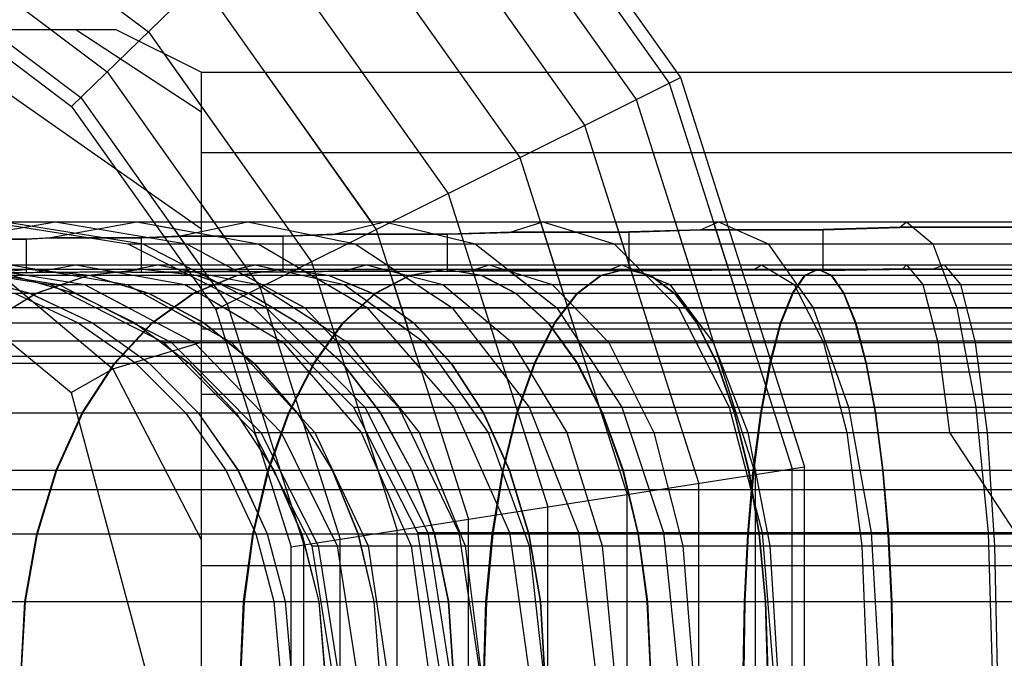
# Model space of a CAD drawing. Extents: x -3799 to 7300, y -6360 to 6586.
# Drawn here: x 137 to 160, y 0 to 15 of the extents above; entities that cross this region are included whole.
import ezdxf

# ---------------------------------------------------------------- set-up
doc = ezdxf.new("R2010")
doc.units = 0

msp = doc.modelspace()

# ---------------------------------------------------------------- linework, layer by layer
at = {"color": 0}
for p, q in [((138.599668, 13.198497), (147.304401, 21.666815)), ((147.304401, 21.666815), (152.83377, 13.877323)), ((147.091381, 21.459581), (152.567863, 13.744592)), ((146.473173, 20.858163), (151.796174, 13.359391)), ((145.510291, 19.921433), (150.594238, 12.759427)), ((135.128283, 18.904005), (140.393777, 14.94388)), ((144.296989, 18.741083), (149.079712, 12.003428)), ((134.49546, 17.719042), (139.430896, 14.007149)), ((142.952034, 17.432656), (147.400846, 11.165397)), ((134.089162, 16.958248), (138.812688, 13.405731)), ((133.949162, 16.696096), (138.599668, 13.198497)), ((141.607079, 16.124229), (145.72198, 10.327366)), ((117.132635, 15), (139.632635, 15)), ((134.972381, 15), (141.632635, 10.339746)), ((138.701712, 15), (141.632635, 13.069076)), ((139.632635, 15), (141.632635, 14)), ((140.393777, 14.94388), (144.207454, 9.571367)), ((140.750807, 14.440914), (143.548264, 10.5)), ((139.430896, 14.007149), (143.005519, 8.971403)), ((141.632635, -14), (141.632635, 14)), ((141.632635, 14), (187.132635, 14)), ((141.967923, 8.453471), (152.83377, 13.877323)), ((143.114962, 14), (145.599436, 10.5)), ((152.83377, 13.877323), (155.735583, 4.776246)), ((152.567863, 13.744592), (155.441922, 4.730563)), ((138.812688, 13.405731), (142.233829, 8.586202)), ((151.796174, 13.359391), (154.589685, 4.597986)), ((138.599668, 13.198497), (141.967923, 8.453471)), ((141.632635, -14), (141.632635, 13.069076)), ((150.594238, 12.759427), (153.262295, 4.391493)), ((133.383195, 12.247449), (139.559576, 7.071068)), ((133.383195, 12.247449), (137.854595, 8.5)), ((141.632635, -14), (141.632635, 12.202733)), ((141.632635, 12.124356), (187.132635, 12.124356)), ((141.632635, -14), (141.632635, 12.124356)), ((149.079712, 12.003428), (151.589685, 4.131296)), ((141.632635, -14), (141.632635, 11.923673)), ((132.8242, 11.27924), (138.591368, 6.512073)), ((147.400846, 11.165397), (149.735583, 3.842866)), ((141.632635, 10.905451), (142.738075, 9.348163)), ((135.817985, 10.097271), (138.219993, 10.5)), ((136.660183, 10.5), (175.201819, 10.5)), ((136.660183, 10.5), (139.916952, 9.986093)), ((137.053047, 10.5), (140.261543, 9.986093)), ((138.062516, 10.125322), (140.126427, 10.5)), ((138.219993, 10.5), (141.285099, 9.986093)), ((140.126427, 10.5), (142.957278, 9.986093)), ((140.572704, 10.418984), (141.632635, 10.226566)), ((140.87532, 10.5), (141.656155, 9.4)), ((141.06351, 10.162058), (142.715832, 10.5)), ((142.715832, 10.5), (145.228507, 9.986093)), ((144.700064, 10.206352), (145.911445, 10.5)), ((145.911445, 10.5), (148.031456, 9.986093)), ((147.613003, 10.5), (148.41011, 8)), ((148.830993, 10.256851), (149.618532, 10.5)), ((149.559069, 10.5), (150.356176, 8)), ((149.618532, 10.5), (151.283031, 9.986093)), ((151.314641, 10.5), (152.111748, 8)), ((152.70787, 10.5), (153.504977, 8)), ((153.302996, 10.312011), (153.727197, 10.5)), ((153.602378, 10.5), (154.399486, 8)), ((153.727197, 10.5), (154.886839, 9.986093)), ((156.172633, 10.332823), (157.97789, 10.3859)), ((156.172633, 10.317633), (157.958876, 10.37015)), ((157.958876, 10.37015), (158.115636, 10.5)), ((157.958876, 10.37015), (160.852056, 10.376374)), ((157.97789, 10.3859), (160.852056, 10.392083)), ((158.115636, 10.5), (158.736044, 9.986093)), ((137.542853, 10.106449), (138.112314, 10.134362)), ((138.112314, 10.134362), (140.230819, 10.137629)), ((140.230819, 10.137629), (141.118023, 10.173207)), ((140.230819, 10.128666), (141.06351, 10.162058)), ((140.230819, 9.316699), (140.230819, 10.137629)), ((141.06351, 10.162058), (143.54546, 10.166048)), ((141.118023, 10.173207), (143.54546, 10.17711)), ((141.632635, -14), (141.632635, 10.339746)), ((143.54546, 10.17711), (144.753373, 10.219275)), ((143.54546, 10.166048), (144.700064, 10.206352)), ((143.54546, 9.323981), (143.54546, 10.17711)), ((144.700064, 10.206352), (147.386695, 10.210908)), ((144.753373, 10.219275), (147.386695, 10.22374)), ((145.72198, 10.327366), (147.881481, 3.554435)), ((147.386695, 10.22374), (148.87733, 10.271157)), ((147.386695, 10.210908), (148.830993, 10.256851)), ((147.386695, 9.340346), (147.386695, 10.22374)), ((148.830993, 10.256851), (151.638546, 10.261934)), ((148.87733, 10.271157), (151.638546, 10.276156)), ((151.638546, 10.276156), (153.337426, 10.32727)), ((151.638546, 10.261934), (153.302996, 10.312011)), ((151.638546, 9.354018), (151.638546, 10.276156)), ((153.302996, 10.312011), (156.172633, 10.317633)), ((153.337426, 10.32727), (156.172633, 10.332823)), ((156.172633, 9.365472), (156.172633, 10.332823)), ((135.817985, 10.097271), (137.542853, 10.09985)), ((135.857699, 10.103929), (137.542853, 10.106449)), ((137.542853, 10.09985), (138.062516, 10.125322)), ((137.542853, 9.31261), (137.542853, 10.106449)), ((138.062516, 10.125322), (140.230819, 10.128666)), ((139.916952, 9.986093), (142.854926, 8.494678)), ((139.916952, 9.986093), (216.346682, 9.986093)), ((140.261543, 9.986093), (143.155969, 8.494678)), ((141.285099, 9.986093), (144.050171, 8.494678)), ((142.957278, 9.986093), (145.511026, 8.494678)), ((145.228507, 9.986093), (147.495224, 8.494678)), ((148.031456, 9.986093), (149.943946, 8.494678)), ((151.283031, 9.986093), (152.784597, 8.494678)), ((154.886839, 9.986093), (155.932967, 8.494678)), ((158.736044, 9.986093), (159.295723, 8.494678)), ((135.161125, 9.5), (175.201819, 9.5)), ((135.161125, 9.5), (138.103086, 9.035037)), ((135.387008, 9.5), (138.3038, 9.035037)), ((136.060793, 9.5), (138.902509, 9.035037)), ((137.170951, 9.5), (139.888968, 9.035037)), ((137.170951, 9.5), (138.160007, 9.330805)), ((137.709687, 9.319549), (138.698486, 9.5)), ((138.698486, 9.5), (141.246298, 9.035037)), ((138.698486, 9.5), (139.582678, 9.338639)), ((139.768344, 9.330885), (140.617262, 9.5)), ((140.617262, 9.5), (142.951276, 9.035037)), ((140.617262, 9.5), (141.402035, 9.343664)), ((140.874519, 9.5), (141.225044, 9.5)), ((142.19876, 9.344507), (142.894449, 9.5)), ((142.894449, 9.5), (144.974729, 9.035037)), ((142.894449, 9.5), (143.621826, 9.337424)), ((144.207454, 9.571367), (146.208872, 3.294238)), ((144.921828, 9.352211), (145.491082, 9.5)), ((145.491082, 9.5), (147.282034, 9.035037)), ((145.491082, 9.5), (146.030299, 9.36001)), ((145.967293, 9.5), (147.487136, 8.5)), ((145.98578, 9.5), (146.464044, 8)), ((147.899871, 9.353693), (148.362734, 9.5)), ((148.362734, 9.5), (149.833714, 9.035037)), ((151.130982, 9.364007), (151.460269, 9.5)), ((151.460269, 9.5), (152.586108, 9.035037)), ((154.53941, 9.383199), (154.730687, 9.5)), ((154.730687, 9.5), (155.492123, 9.035037)), ((154.730687, 9.5), (158.118031, 9.5)), ((158.044594, 9.41108), (158.118031, 9.5)), ((158.118031, 9.5), (158.502034, 9.035037)), ((158.746941, 9.40826), (158.99592, 9.5)), ((158.99592, 9.5), (159.379923, 9.035037)), ((158.99592, 9.5), (161.606125, 9.5)), ((132.398345, 9.257193), (256.294487, 9.257193)), ((134.036774, 9.4), (255.841375, 9.4)), ((135.793855, 9.4), (137.594497, 9.4)), ((136.053222, 9.257193), (137.618189, 8.833111)), ((136.05563, 9.257193), (137.620446, 8.833111)), ((136.146677, 9.324781), (137.542853, 9.31261)), ((136.17196, 9.257193), (137.594497, 9.4)), ((136.179794, 9.257193), (137.601883, 9.4)), ((136.185539, 9.331429), (137.542853, 9.319596)), ((137.178382, 9.257193), (138.67287, 8.833111)), ((137.183126, 9.257193), (138.677316, 8.833111)), ((137.542853, 9.319596), (137.759273, 9.328598)), ((137.542853, 9.31261), (137.709687, 9.319549)), ((137.594497, 9.4), (139.017035, 9.257193)), ((137.601883, 9.4), (139.023973, 9.257193)), ((137.709687, 9.319549), (139.768344, 9.330885)), ((137.759273, 9.328598), (139.81365, 9.339911)), ((137.768873, 8.833111), (138.991767, 9.257193)), ((137.77951, 8.833111), (139.001844, 9.257193)), ((138.991767, 9.257193), (140.252981, 9.4)), ((139.001844, 9.257193), (140.262482, 9.4)), ((139.001844, 9.257193), (144.595186, 9.257193)), ((139.017035, 9.257193), (141.52312, 9.257193)), ((139.017035, 9.257193), (140.39635, 8.833111)), ((139.023973, 9.257193), (140.402853, 8.833111)), ((139.768344, 9.330885), (140.230819, 9.316699)), ((139.81365, 9.339911), (140.230819, 9.327114)), ((140.230819, 9.327114), (142.248504, 9.355625)), ((140.230819, 9.316699), (142.19876, 9.344507)), ((140.252981, 9.4), (141.514196, 9.257193)), ((140.262482, 9.4), (141.52312, 9.257193)), ((141.071512, 9.4), (141.296029, 9.4)), ((141.352831, 9.257193), (141.514196, 9.257193)), ((141.398989, 9.4), (143.145641, 8.5)), ((141.440936, 8.833111), (142.470837, 9.257193)), ((141.453622, 8.833111), (142.482856, 9.257193)), ((141.514196, 9.257193), (142.737089, 8.833111)), ((141.52312, 9.257193), (142.745454, 8.833111)), ((141.632635, 9.257193), (142.482856, 9.257193)), ((142.19876, 9.344507), (143.54546, 9.323981)), ((142.248504, 9.355625), (143.54546, 9.335858)), ((142.459958, 9.352402), (144.040305, 8.5)), ((142.470837, 9.257193), (143.533011, 9.4)), ((142.482856, 9.257193), (143.544343, 9.4)), ((143.533011, 9.4), (144.595186, 9.257193)), ((143.544343, 9.4), (144.60583, 9.257193)), ((143.54546, 9.335858), (144.971498, 9.365107)), ((143.54546, 9.323981), (144.921828, 9.352211)), ((143.960845, 9.4), (145.501913, 8.5)), ((144.595186, 9.257193), (145.625087, 8.833111)), ((144.60583, 9.257193), (145.635064, 8.833111)), ((144.921828, 9.352211), (147.386695, 9.340346)), ((144.971498, 9.365107), (147.386695, 9.35348)), ((145.699019, 8.833111), (146.505128, 9.257193)), ((145.713375, 8.833111), (146.518729, 9.257193)), ((146.505128, 9.257193), (147.336498, 9.4)), ((146.518729, 9.257193), (147.349321, 9.4)), ((147.336498, 9.4), (148.167867, 9.257193)), ((147.349321, 9.4), (148.179912, 9.257193)), ((147.386695, 9.35348), (147.945149, 9.368005)), ((147.386695, 9.340346), (147.899871, 9.353693)), ((147.899871, 9.353693), (151.130982, 9.364007)), ((147.945149, 9.368005), (151.165553, 9.378285)), ((148.167867, 9.257193), (148.973976, 8.833111)), ((148.179912, 9.257193), (148.985267, 8.833111)), ((148.783023, 9.4), (149.937122, 8.5)), ((150.415783, 8.833111), (150.973993, 9.257193)), ((150.43138, 8.833111), (150.98877, 9.257193)), ((150.973993, 9.257193), (151.549696, 9.4)), ((150.98877, 9.257193), (151.563628, 9.4)), ((151.130982, 9.364007), (151.638546, 9.354018)), ((151.165553, 9.378285), (151.638546, 9.368976)), ((151.549696, 9.4), (152.125399, 9.257193)), ((151.563628, 9.4), (152.138485, 9.257193)), ((151.638546, 9.368976), (154.564317, 9.398407)), ((151.638546, 9.354018), (154.53941, 9.383199)), ((152.125399, 9.257193), (156.349429, 9.257193)), ((152.125399, 9.257193), (152.683609, 8.833111)), ((152.138485, 9.257193), (152.695875, 8.833111)), ((154.261332, 9.4), (156.04661, 9.4)), ((154.53941, 9.383199), (156.172633, 9.365472)), ((154.564317, 9.398407), (156.172633, 9.380052)), ((155.450172, 8.833111), (155.74379, 9.257193)), ((155.466543, 8.833111), (155.759301, 9.257193)), ((155.74379, 9.257193), (156.04661, 9.4)), ((155.759301, 9.257193), (156.061233, 9.4)), ((156.04661, 9.4), (156.349429, 9.257193)), ((156.061233, 9.4), (156.363165, 9.257193)), ((156.172633, 9.380052), (158.044594, 9.41108)), ((156.172633, 9.365472), (158.746941, 9.40826)), ((156.349429, 9.257193), (156.643047, 8.833111)), ((156.363165, 9.257193), (156.655922, 8.833111)), ((158.044594, 9.41108), (160.852056, 9.389695)), ((158.746941, 9.40826), (160.852056, 9.396509)), ((138.103086, 9.035037), (216.346682, 9.035037)), ((138.103086, 9.035037), (140.757066, 7.685661)), ((138.3038, 9.035037), (140.935076, 7.685661)), ((138.3038, 9.035037), (139.347119, 8.5)), ((138.902509, 9.035037), (141.466057, 7.685661)), ((138.902509, 9.035037), (139.918974, 8.5)), ((139.888968, 9.035037), (142.340926, 7.685661)), ((139.888968, 9.035037), (141.76974, 8)), ((141.246298, 9.035037), (143.544713, 7.685661)), ((141.246298, 9.035037), (143.009295, 8)), ((142.951276, 9.035037), (145.056821, 7.685661)), ((142.951276, 9.035037), (144.566332, 8)), ((144.974729, 9.035037), (146.851377, 7.685661)), ((144.974729, 9.035037), (146.414209, 8)), ((147.282034, 9.035037), (148.897676, 7.685661)), ((149.833714, 9.035037), (151.160705, 7.685661)), ((152.586108, 9.035037), (153.601743, 7.685661)), ((155.492123, 9.035037), (156.179023, 7.685661)), ((155.492123, 9.035037), (158.502034, 9.035037)), ((158.502034, 9.035037), (158.848448, 7.685661)), ((159.379923, 9.035037), (159.726337, 7.685661)), ((130.809699, 8.833111), (256.733832, 8.833111)), ((136.621459, 8.140639), (137.768873, 8.833111)), ((136.632619, 8.140639), (137.77951, 8.833111)), ((137.263849, 8.833111), (137.620446, 8.833111)), ((137.263849, 8.833111), (137.618189, 8.833111)), ((137.263849, 8.833111), (138.754442, 8.140639)), ((137.618189, 8.833111), (139.086565, 8.140639)), ((137.620446, 8.833111), (139.08868, 8.140639)), ((138.67287, 8.833111), (140.402853, 8.833111)), ((138.67287, 8.833111), (140.075116, 8.140639)), ((138.677316, 8.833111), (140.079283, 8.140639)), ((140.39635, 8.833111), (141.690532, 8.140639)), ((140.402853, 8.833111), (141.696627, 8.140639)), ((140.474602, 8.140639), (141.440936, 8.833111)), ((140.487913, 8.140639), (141.453622, 8.833111)), ((141.453622, 8.833111), (141.632635, 8.833111)), ((141.698436, 8.833111), (145.635064, 8.833111)), ((142.737089, 8.833111), (143.884504, 8.140639)), ((142.745454, 8.833111), (143.892345, 8.140639)), ((143.005519, 8.971403), (144.881481, 3.087745)), ((144.942664, 8.140639), (145.699019, 8.833111)), ((144.957728, 8.140639), (145.713375, 8.833111)), ((145.625087, 8.833111), (146.591421, 8.140639)), ((145.635064, 8.833111), (146.600772, 8.140639)), ((148.973976, 8.833111), (149.730331, 8.140639)), ((148.985267, 8.833111), (149.740914, 8.140639)), ((149.892026, 8.140639), (150.415783, 8.833111)), ((149.908392, 8.140639), (150.43138, 8.833111)), ((152.683609, 8.833111), (156.643047, 8.833111)), ((152.683609, 8.833111), (153.207366, 8.140639)), ((152.695875, 8.833111), (153.218863, 8.140639)), ((155.174676, 8.140639), (155.450172, 8.833111)), ((155.191855, 8.140639), (155.466543, 8.833111)), ((156.643047, 8.833111), (156.918543, 8.140639)), ((156.655922, 8.833111), (156.930611, 8.140639)), ((142.233829, 8.586202), (144.029244, 2.955168)), ((137.132635, 8.5), (194.132635, 8.5)), ((141.967923, 8.453471), (143.735583, 2.909485)), ((142.854926, 8.494678), (145.186516, 6.171745)), ((142.854926, 8.494678), (211.65766, 8.494678)), ((143.155969, 8.494678), (145.452998, 6.171745)), ((144.050171, 8.494678), (146.244545, 6.171745)), ((145.511026, 8.494678), (147.537691, 6.171745)), ((147.495224, 8.494678), (149.294101, 6.171745)), ((149.943946, 8.494678), (151.461706, 6.171745)), ((152.784597, 8.494678), (153.976246, 6.171745)), ((155.932967, 8.494678), (156.76318, 6.171745)), ((159.295723, 8.494678), (159.739886, 6.171745)), ((129.319106, 8.140639), (257.14606, 8.140639)), ((138.754442, 8.140639), (140.079283, 8.140639)), ((138.754442, 8.140639), (139.086565, 8.140639)), ((138.754442, 8.140639), (140.101692, 7.200818)), ((139.086565, 8.140639), (140.413733, 7.200818)), ((139.08868, 8.140639), (140.415721, 7.200818)), ((139.601196, 7.200818), (140.474602, 8.140639)), ((139.615073, 7.200818), (140.487913, 8.140639)), ((140.075116, 8.140639), (141.342514, 7.200818)), ((140.079283, 8.140639), (141.346429, 7.200818)), ((140.487913, 8.140639), (141.632635, 8.140639)), ((141.690532, 8.140639), (143.892345, 8.140639)), ((141.690532, 8.140639), (142.860258, 7.200818)), ((141.696627, 8.140639), (142.865984, 7.200818)), ((143.210285, 8.140639), (143.884504, 8.140639)), ((143.884504, 8.140639), (144.921577, 7.200818)), ((143.892345, 8.140639), (144.928943, 7.200818)), ((144.259044, 7.200818), (144.942664, 8.140639)), ((144.274748, 7.200818), (144.957728, 8.140639)), ((146.591421, 8.140639), (149.740914, 8.140639)), ((146.591421, 8.140639), (147.464827, 7.200818)), ((146.600772, 8.140639), (147.473613, 7.200818)), ((149.418637, 7.200818), (149.892026, 8.140639)), ((149.435698, 7.200818), (149.908392, 8.140639)), ((149.730331, 8.140639), (150.413951, 7.200818)), ((149.740914, 8.140639), (150.423894, 7.200818)), ((153.207366, 8.140639), (156.918543, 8.140639)), ((153.207366, 8.140639), (153.680755, 7.200818)), ((153.218863, 8.140639), (153.691558, 7.200818)), ((154.925674, 7.200818), (155.174676, 8.140639)), ((154.943582, 7.200818), (155.191855, 8.140639)), ((156.918543, 8.140639), (157.167545, 7.200818)), ((156.930611, 8.140639), (157.178884, 7.200818)), ((141.632635, 8), (3228.735964, 8)), ((141.632635, -14), (141.632635, 8)), ((100, 7.725425), (3400, 7.725425)), ((102.239112, 7.725425), (3397.760888, 7.725425)), ((139.559576, 7.071068), (141.632635, 7.690599)), ((140.757066, 7.685661), (142.863278, 5.58396)), ((140.757066, 7.685661), (213.104913, 7.685661)), ((140.935076, 7.685661), (143.023268, 5.58396)), ((140.935076, 7.685661), (141.632635, 6.983589)), ((141.466057, 7.685661), (143.500501, 5.58396)), ((141.466057, 7.685661), (141.632635, 7.513576)), ((141.632635, -14), (141.632635, 7.690599)), ((142.340926, 7.685661), (144.286811, 5.58396)), ((143.544713, 7.685661), (145.368745, 5.58396)), ((145.056821, 7.685661), (146.72779, 5.58396)), ((146.851377, 7.685661), (148.340693, 5.58396)), ((148.897676, 7.685661), (150.179856, 5.58396)), ((151.160705, 7.685661), (152.21381, 5.58396)), ((153.601743, 7.685661), (154.407755, 5.58396)), ((156.179023, 7.685661), (156.724151, 5.58396)), ((156.179023, 7.685661), (158.848448, 7.685661)), ((158.848448, 7.685661), (159.123364, 5.58396)), ((159.726337, 7.685661), (160.001253, 5.58396)), ((127.971857, 7.200818), (257.518645, 7.200818)), ((137.132635, 7.361216), (194.132635, 7.361216)), ((137.132635, 7.361216), (141.632635, 7.361216)), ((138.847256, 6.042204), (139.601196, 7.200818)), ((138.861621, 6.042204), (139.615073, 7.200818)), ((139.615073, 7.200818), (147.473613, 7.200818)), ((140.101692, 7.200818), (141.346429, 7.200818)), ((140.101692, 7.200818), (141.264661, 6.042204)), ((140.413733, 7.200818), (141.559369, 6.042204)), ((140.415721, 7.200818), (141.561246, 6.042204)), ((141.342514, 7.200818), (142.436554, 6.042204)), ((141.346429, 7.200818), (142.440253, 6.042204)), ((142.860258, 7.200818), (143.869986, 6.042204)), ((142.865984, 7.200818), (143.875395, 6.042204)), ((143.668931, 6.042204), (144.259044, 7.200818)), ((143.685188, 6.042204), (144.274748, 7.200818)), ((144.921577, 7.200818), (145.816797, 6.042204)), ((144.928943, 7.200818), (145.823754, 6.042204)), ((147.464827, 7.200818), (148.218766, 6.042204)), ((147.473613, 7.200818), (148.227064, 6.042204)), ((149.009998, 6.042204), (149.418637, 7.200818)), ((149.027659, 6.042204), (149.435698, 7.200818)), ((150.413951, 7.200818), (153.691558, 7.200818)), ((150.413951, 7.200818), (151.004064, 6.042204)), ((150.423894, 7.200818), (151.013454, 6.042204)), ((153.680755, 7.200818), (154.089394, 6.042204)), ((153.691558, 7.200818), (154.099596, 6.042204)), ((154.710731, 6.042204), (154.925674, 7.200818)), ((154.729269, 6.042204), (154.943582, 7.200818)), ((154.962526, 7.200818), (157.167545, 7.200818)), ((157.167545, 7.200818), (157.382488, 6.042204)), ((157.178884, 7.200818), (157.393197, 6.042204)), ((138.591368, 6.512073), (139.559576, 7.071068)), ((139.559576, 7.071068), (141.632635, 3.066356)), ((141.632635, 7), (187.132635, 7)), ((138.591368, 6.512073), (140.336272, 0)), ((141.632635, 6.472136), (3228.735964, 6.472136)), ((141.632635, 6.472136), (3211.235964, 6.472136)), ((126.808887, 6.042204), (257.840268, 6.042204)), ((138.235691, 4.7), (138.847256, 6.042204)), ((138.250452, 4.7), (138.861621, 6.042204)), ((138.861621, 6.042204), (142.440253, 6.042204)), ((141.264661, 6.042204), (141.561246, 6.042204)), ((141.264661, 6.042204), (141.559369, 6.042204)), ((141.264661, 6.042204), (142.208015, 4.7)), ((141.559369, 6.042204), (142.488662, 4.7)), ((141.561246, 6.042204), (142.490449, 4.7)), ((142.436554, 6.042204), (143.323996, 4.7)), ((142.440253, 6.042204), (143.327518, 4.7)), ((143.190256, 4.7), (143.668931, 6.042204)), ((143.20696, 4.7), (143.685188, 6.042204)), ((143.869986, 6.042204), (148.227064, 6.042204)), ((143.869986, 6.042204), (144.689037, 4.7)), ((143.875395, 6.042204), (144.694188, 4.7)), ((145.186516, 6.171745), (205.9381, 6.171745)), ((145.186516, 6.171745), (146.683488, 3.244678)), ((145.252766, 6.042204), (145.816797, 6.042204)), ((145.452998, 6.171745), (146.927782, 3.244678)), ((145.816797, 6.042204), (146.542963, 4.7)), ((145.823754, 6.042204), (146.549588, 4.7)), ((146.244545, 6.171745), (147.65342, 3.244678)), ((147.537691, 6.171745), (148.83889, 3.244678)), ((148.218766, 6.042204), (148.830332, 4.7)), ((148.227064, 6.042204), (148.838234, 4.7)), ((148.678527, 4.7), (149.009998, 6.042204)), ((148.696675, 4.7), (149.027659, 6.042204)), ((149.294101, 6.171745), (150.449051, 3.244678)), ((151.004064, 6.042204), (154.099596, 6.042204)), ((151.004064, 6.042204), (151.482739, 4.7)), ((151.013454, 6.042204), (151.491682, 4.7)), ((151.461706, 6.171745), (152.436168, 3.244678)), ((153.976246, 6.171745), (154.741333, 3.244678)), ((154.089394, 6.042204), (154.420864, 4.7)), ((154.099596, 6.042204), (154.43058, 4.7)), ((154.536377, 4.7), (154.710731, 6.042204)), ((154.555426, 4.7), (154.729269, 6.042204)), ((155.331942, 6.042204), (157.382488, 6.042204)), ((156.76318, 6.171745), (157.296209, 3.244678)), ((157.382488, 6.042204), (157.556842, 4.7)), ((157.393197, 6.042204), (157.56704, 4.7)), ((159.739886, 6.171745), (160.025056, 3.244678)), ((142.863278, 5.58396), (207.930073, 5.58396)), ((142.863278, 5.58396), (144.215548, 2.935661)), ((143.023268, 5.58396), (144.36397, 2.935661)), ((143.500501, 5.58396), (144.806694, 2.935661)), ((144.286811, 5.58396), (145.536147, 2.935661)), ((145.368745, 5.58396), (146.539846, 2.935661)), ((146.72779, 5.58396), (147.800619, 2.935661)), ((148.340693, 5.58396), (149.296893, 2.935661)), ((150.179856, 5.58396), (151.003066, 2.935661)), ((152.21381, 5.58396), (152.889946, 2.935661)), ((154.407755, 5.58396), (154.925247, 2.935661)), ((156.724151, 5.58396), (157.074144, 2.935661)), ((156.724151, 5.58396), (159.123364, 5.58396)), ((159.123364, 5.58396), (160.862251, 2.935661)), ((160.001253, 5.58396), (160.17776, 2.935661)), ((125.865533, 4.7), (258.101155, 4.7)), ((137.785082, 3.214989), (138.235691, 4.7)), ((137.800134, 3.214989), (138.250452, 4.7)), ((138.250452, 4.7), (141.632635, 4.7)), ((142.208015, 4.7), (142.490449, 4.7)), ((142.208015, 4.7), (142.90309, 3.214989)), ((142.488662, 4.7), (143.173377, 3.214989)), ((142.490449, 4.7), (143.175098, 3.214989)), ((142.837562, 3.214989), (143.190256, 4.7)), ((142.854596, 3.214989), (143.20696, 4.7)), ((143.323996, 4.7), (146.549588, 4.7)), ((143.323996, 4.7), (143.977874, 3.214989)), ((143.327518, 4.7), (143.981266, 3.214989)), ((143.735583, 2.909485), (155.735583, 4.776246)), ((144.689037, 4.7), (145.292524, 3.214989)), ((144.694188, 4.7), (145.297484, 3.214989)), ((145.939202, 4.7), (146.542963, 4.7)), ((146.542963, 4.7), (147.078011, 3.214989)), ((146.549588, 4.7), (147.084392, 3.214989)), ((148.434296, 3.214989), (148.678527, 4.7)), ((148.452802, 3.214989), (148.696675, 4.7)), ((148.830332, 4.7), (154.43058, 4.7)), ((148.830332, 4.7), (149.280941, 3.214989)), ((148.838234, 4.7), (149.288551, 3.214989)), ((151.482739, 4.7), (151.835433, 3.214989)), ((151.491682, 4.7), (151.844046, 3.214989)), ((154.407911, 3.214989), (154.536377, 4.7)), ((154.420864, 4.7), (154.665096, 3.214989)), ((154.427337, 3.214989), (154.555426, 4.7)), ((154.43058, 4.7), (154.674453, 3.214989)), ((155.441922, -4.730563), (155.441922, 4.730563)), ((155.735583, -4.776246), (155.735583, 4.776246)), ((155.735583, 4.7), (157.556842, 4.7)), ((157.556842, 4.7), (157.685308, 3.214989)), ((157.56704, 4.7), (157.695129, 3.214989)), ((153.262295, -4.391493), (153.262295, 4.391493)), ((154.589685, -4.597986), (154.589685, 4.597986)), ((137.132635, 4.25), (194.132635, 4.25)), ((151.589685, -4.131296), (151.589685, 4.131296)), ((149.735583, -3.842866), (149.735583, 3.842866)), ((147.881481, -3.554435), (147.881481, 3.554435)), ((146.208872, -3.294238), (146.208872, 3.294238)), ((146.683488, 3.244678), (202.265917, 3.244678)), ((146.683488, 3.244678), (147.19931, 0)), ((146.927782, 3.244678), (147.435957, 0)), ((147.65342, 3.244678), (148.138885, 0)), ((148.83889, 3.244678), (149.287253, 0)), ((150.449051, 3.244678), (150.84702, 0)), ((152.436168, 3.244678), (152.771944, 0)), ((154.741333, 3.244678), (155.004963, 0)), ((157.296209, 3.244678), (157.479878, 0)), ((160.025056, 3.244678), (160.123319, 0)), ((125.170458, 3.214989), (258.29338, 3.214989)), ((137.509121, 1.632293), (137.785082, 3.214989)), ((137.524352, 1.632293), (137.800134, 3.214989)), ((137.800134, 3.214989), (141.632635, 3.214989)), ((141.632635, -8.5), (141.632635, 3.066356)), ((142.621565, 1.632293), (142.837562, 3.214989)), ((142.638802, 1.632293), (142.854596, 3.214989)), ((142.90309, 3.214989), (147.084392, 3.214989)), ((142.90309, 3.214989), (143.328767, 1.632293)), ((143.173377, 3.214989), (143.592708, 1.632293)), ((143.175098, 3.214989), (143.594389, 1.632293)), ((143.977874, 3.214989), (144.378321, 1.632293)), ((143.981266, 3.214989), (144.381633, 1.632293)), ((144.881481, -3.087745), (144.881481, 3.087745)), ((145.292524, 3.214989), (145.66211, 1.632293)), ((145.297484, 3.214989), (145.666954, 1.632293)), ((146.688208, 3.214989), (147.078011, 3.214989)), ((147.078011, 3.214989), (147.405685, 1.632293)), ((147.084392, 3.214989), (147.411916, 1.632293)), ((148.284724, 1.632293), (148.434296, 3.214989)), ((148.30345, 1.632293), (148.452802, 3.214989)), ((149.280941, 3.214989), (151.844046, 3.214989)), ((149.280941, 3.214989), (149.556902, 1.632293)), ((149.288551, 3.214989), (149.564334, 1.632293)), ((151.835433, 3.214989), (152.05143, 1.632293)), ((151.844046, 3.214989), (152.05984, 1.632293)), ((154.329237, 1.632293), (154.407911, 3.214989)), ((154.348893, 1.632293), (154.427337, 3.214989)), ((154.665096, 3.214989), (157.695129, 3.214989)), ((154.665096, 3.214989), (154.814668, 1.632293)), ((154.674453, 3.214989), (154.823805, 1.632293)), ((155.735583, 3.214989), (157.685308, 3.214989)), ((157.685308, 3.214989), (157.763982, 1.632293)), ((157.695129, 3.214989), (157.773573, 1.632293)), ((143.735583, -2.909485), (143.735583, 2.909485)), ((144.029244, -2.955168), (144.029244, 2.955168)), ((144.215548, 2.935661), (144.681509, 0)), ((144.215548, 2.935661), (204.607622, 2.935661)), ((144.36397, 2.935661), (144.825944, 0)), ((144.806694, 2.935661), (145.256778, 0)), ((145.536147, 2.935661), (145.966638, 0)), ((146.539846, 2.935661), (146.94338, 0)), ((147.800619, 2.935661), (148.17029, 0)), ((149.296893, 2.935661), (149.626377, 0)), ((151.003066, 2.935661), (151.286725, 0)), ((152.889946, 2.935661), (153.122926, 0)), ((154.925247, 2.935661), (155.103562, 0)), ((157.074144, 2.935661), (157.194744, 0)), ((160.17776, 2.935661), (160.23858, 0)), ((141.632635, 2.472136), (3211.235964, 2.472136)), ((141.632635, 2.472136), (3228.735964, 2.472136)), ((141.632635, 2.472136), (2215.577307, 2.472136)), ((124.744782, 1.632293), (258.411102, 1.632293)), ((137.416192, 0), (137.509121, 1.632293)), ((137.431484, 0), (137.524352, 1.632293)), ((137.524352, 1.632293), (141.632635, 1.632293)), ((142.54883, 0), (142.621565, 1.632293)), ((142.566135, 0), (142.638802, 1.632293)), ((143.328767, 1.632293), (147.411916, 1.632293)), ((143.328767, 1.632293), (143.472111, 0)), ((143.592708, 1.632293), (143.733916, 0)), ((143.594389, 1.632293), (143.735583, 0)), ((144.378321, 1.632293), (144.513169, 0)), ((144.381633, 1.632293), (144.516454, 0)), ((145.66211, 1.632293), (145.786566, 0)), ((145.666954, 1.632293), (145.791371, 0)), ((146.939817, 1.632293), (147.405685, 1.632293)), ((147.405685, 1.632293), (147.516027, 0)), ((147.411916, 1.632293), (147.522207, 0)), ((148.234356, 0), (148.284724, 1.632293)), ((148.253156, 0), (148.30345, 1.632293)), ((149.556902, 1.632293), (152.05984, 1.632293)), ((149.556902, 1.632293), (149.64983, 0)), ((149.564334, 1.632293), (149.657202, 0)), ((152.05143, 1.632293), (152.124165, 0)), ((152.05984, 1.632293), (152.132507, 0)), ((154.302743, 0), (154.329237, 1.632293)), ((154.322477, 0), (154.348893, 1.632293)), ((154.814668, 1.632293), (157.773573, 1.632293)), ((154.814668, 1.632293), (154.865036, 0)), ((154.823805, 1.632293), (154.874099, 0)), ((155.735583, 1.632293), (157.763982, 1.632293)), ((157.763982, 1.632293), (157.790476, 0)), ((157.773573, 1.632293), (157.799989, 0))]:
    msp.add_line(p, q, dxfattribs=at)

doc.saveas('drawing.dxf')
